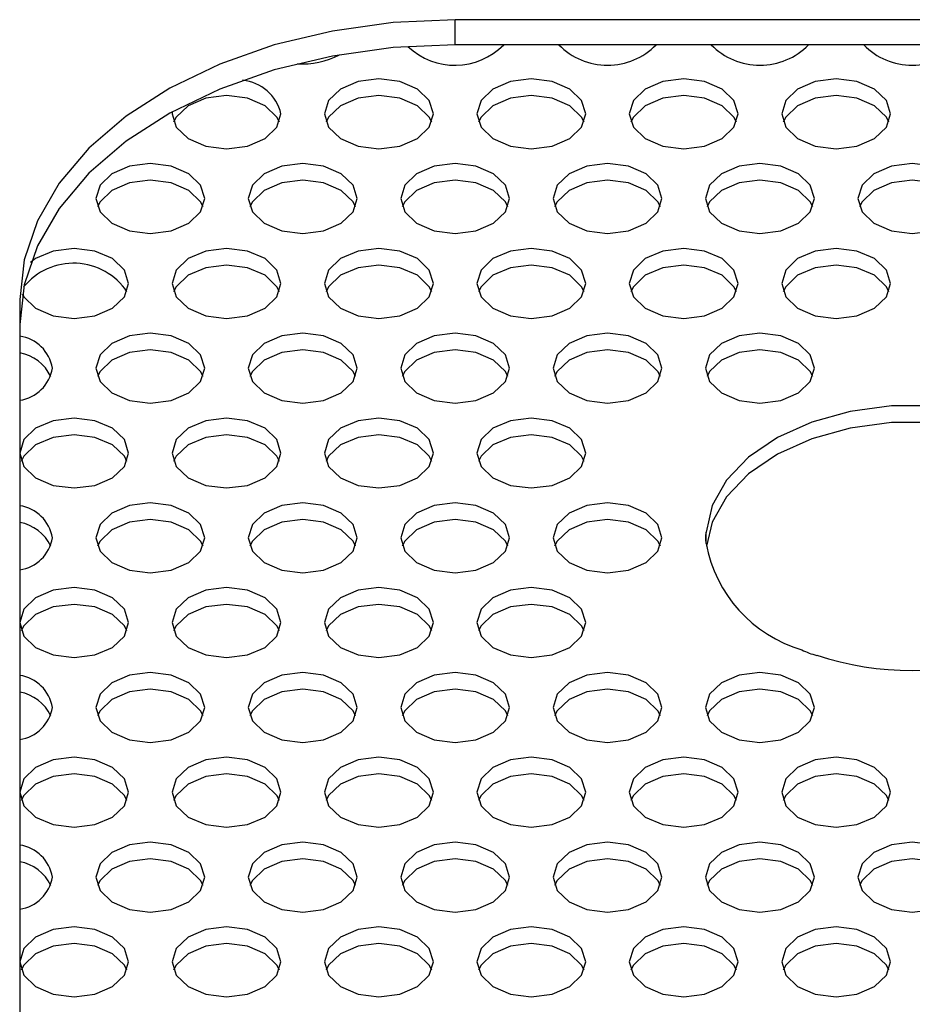
# Model space of a CAD drawing. Units: millimetres. Extents: x -6045 to 415, y 5 to 292.
# Drawn here: x 84 to 90, y 229 to 234 of the extents above; entities that cross this region are included whole.
import ezdxf

# ---------------------------------------------------------------- set-up
doc = ezdxf.new("R2010")
doc.units = ezdxf.units.MM

msp = doc.modelspace()

# ---------------------------------------------------------------- linework, layer by layer
at = {"color": 7, "linetype": 'Continuous', "lineweight": 25}
for p, q in [((104.4033, 234.483), (86.9033, 234.483)), ((86.9033, 234.3394), (86.9033, 234.483)), ((104.4033, 234.3394), (86.9033, 234.3394)), ((84.4033, 232.876), (84.4033, 226.4482)), ((88.345, 231.4755), (88.345, 231.5414))]:
    msp.add_line(p, q, dxfattribs=at)
at = {"color": 7, "linetype": 'Continuous', "lineweight": 25, "flags": 128}
for points in [[(86.9033, 234.483), (86.5475, 234.4666), (86.199, 234.4179), (85.8647, 234.3378), (85.5517, 234.2279), (85.2661, 234.0905), (85.0139, 233.9284), (84.8001, 233.7448), (84.6292, 233.5436), (84.5046, 233.3288), (84.4287, 233.1047), (84.4033, 232.876)], [(86.9033, 234.3394), (86.5475, 234.323), (86.199, 234.2743), (85.8647, 234.1942), (85.5517, 234.0843), (85.2661, 233.9469), (85.0139, 233.7847), (84.8001, 233.6012), (84.6292, 233.4), (84.5046, 233.1851), (84.4287, 232.9611), (84.4033, 232.7324)], [(86.7783, 233.943), (86.7545, 234.0199), (86.6868, 234.085), (86.5854, 234.1286), (86.4658, 234.1439), (86.3462, 234.1286), (86.2448, 234.085), (86.1771, 234.0199), (86.1533, 233.943), (86.1771, 233.8661), (86.2448, 233.801), (86.3462, 233.7574), (86.4658, 233.7421), (86.5854, 233.7574), (86.6868, 233.801), (86.7545, 233.8661), (86.7783, 233.943)], [(87.6533, 233.943), (87.6295, 234.0199), (87.5618, 234.085), (87.4604, 234.1286), (87.3408, 234.1439), (87.2212, 234.1286), (87.1198, 234.085), (87.0521, 234.0199), (87.0283, 233.943), (87.0521, 233.8661), (87.1198, 233.801), (87.2212, 233.7574), (87.3408, 233.7421), (87.4604, 233.7574), (87.5618, 233.801), (87.6295, 233.8661), (87.6533, 233.943)], [(88.5283, 233.943), (88.5045, 234.0199), (88.4368, 234.085), (88.3354, 234.1286), (88.2158, 234.1439), (88.0962, 234.1286), (87.9948, 234.085), (87.9271, 234.0199), (87.9033, 233.943), (87.9271, 233.8661), (87.9948, 233.801), (88.0962, 233.7574), (88.2158, 233.7421), (88.3354, 233.7574), (88.4368, 233.801), (88.5045, 233.8661), (88.5283, 233.943)], [(89.4033, 233.943), (89.3795, 234.0199), (89.3118, 234.085), (89.2104, 234.1286), (89.0908, 234.1439), (88.9712, 234.1286), (88.8698, 234.085), (88.8021, 234.0199), (88.7783, 233.943), (88.8021, 233.8661), (88.8698, 233.801), (88.9712, 233.7574), (89.0908, 233.7421), (89.2104, 233.7574), (89.3118, 233.801), (89.3795, 233.8661), (89.4033, 233.943)], [(85.8943, 233.8951), (85.8795, 233.9241), (85.8118, 233.9893), (85.7104, 234.0328), (85.5908, 234.0481), (85.4712, 234.0328), (85.3698, 233.9893), (85.3021, 233.9241), (85.2873, 233.8951)], [(86.7693, 233.8951), (86.7545, 233.9241), (86.6868, 233.9893), (86.5854, 234.0328), (86.4658, 234.0481), (86.3462, 234.0328), (86.2448, 233.9893), (86.1771, 233.9241), (86.1623, 233.8951)], [(87.6443, 233.8951), (87.6295, 233.9241), (87.5618, 233.9893), (87.4604, 234.0328), (87.3408, 234.0481), (87.2212, 234.0328), (87.1198, 233.9893), (87.0521, 233.9241), (87.0373, 233.8951)], [(88.5193, 233.8951), (88.5045, 233.9241), (88.4368, 233.9893), (88.3354, 234.0328), (88.2158, 234.0481), (88.0962, 234.0328), (87.9948, 233.9893), (87.9271, 233.9241), (87.9123, 233.8951)], [(89.3943, 233.8951), (89.3795, 233.9241), (89.3118, 233.9893), (89.2104, 234.0328), (89.0908, 234.0481), (88.9712, 234.0328), (88.8698, 233.9893), (88.8021, 233.9241), (88.7873, 233.8951)], [(85.2787, 233.9538), (85.2783, 233.943), (85.3021, 233.8661), (85.3698, 233.801), (85.4712, 233.7574), (85.5908, 233.7421), (85.7104, 233.7574), (85.8118, 233.801), (85.8795, 233.8661), (85.9033, 233.943), (85.9033, 233.943)], [(85.4658, 233.4561), (85.442, 233.533), (85.3743, 233.5981), (85.2729, 233.6417), (85.1533, 233.657), (85.0337, 233.6417), (84.9323, 233.5981), (84.8646, 233.533), (84.8408, 233.4561), (84.8646, 233.3792), (84.9323, 233.314), (85.0337, 233.2705), (85.1533, 233.2552), (85.2729, 233.2705), (85.3743, 233.314), (85.442, 233.3792), (85.4658, 233.4561)], [(86.3408, 233.4561), (86.317, 233.533), (86.2493, 233.5981), (86.1479, 233.6417), (86.0283, 233.657), (85.9087, 233.6417), (85.8073, 233.5981), (85.7396, 233.533), (85.7158, 233.4561), (85.7396, 233.3792), (85.8073, 233.314), (85.9087, 233.2705), (86.0283, 233.2552), (86.1479, 233.2705), (86.2493, 233.314), (86.317, 233.3792), (86.3408, 233.4561)], [(87.2158, 233.4561), (87.192, 233.533), (87.1243, 233.5981), (87.0229, 233.6417), (86.9033, 233.657), (86.7837, 233.6417), (86.6823, 233.5981), (86.6146, 233.533), (86.5908, 233.4561), (86.6146, 233.3792), (86.6823, 233.314), (86.7837, 233.2705), (86.9033, 233.2552), (87.0229, 233.2705), (87.1243, 233.314), (87.192, 233.3792), (87.2158, 233.4561)], [(88.0908, 233.4561), (88.067, 233.533), (87.9993, 233.5981), (87.8979, 233.6417), (87.7783, 233.657), (87.6587, 233.6417), (87.5573, 233.5981), (87.4896, 233.533), (87.4658, 233.4561), (87.4896, 233.3792), (87.5573, 233.314), (87.6587, 233.2705), (87.7783, 233.2552), (87.8979, 233.2705), (87.9993, 233.314), (88.067, 233.3792), (88.0908, 233.4561)], [(88.9658, 233.4561), (88.942, 233.533), (88.8743, 233.5981), (88.7729, 233.6417), (88.6533, 233.657), (88.5337, 233.6417), (88.4323, 233.5981), (88.3646, 233.533), (88.3408, 233.4561), (88.3646, 233.3792), (88.4323, 233.314), (88.5337, 233.2705), (88.6533, 233.2552), (88.7729, 233.2705), (88.8743, 233.314), (88.942, 233.3792), (88.9658, 233.4561)], [(89.8408, 233.4561), (89.817, 233.533), (89.7493, 233.5981), (89.6479, 233.6417), (89.5283, 233.657), (89.4087, 233.6417), (89.3073, 233.5981), (89.2396, 233.533), (89.2158, 233.4561), (89.2396, 233.3792), (89.3073, 233.314), (89.4087, 233.2705), (89.5283, 233.2552), (89.6479, 233.2705), (89.7493, 233.314), (89.817, 233.3792), (89.8408, 233.4561)], [(85.4568, 233.4082), (85.442, 233.4372), (85.3743, 233.5024), (85.2729, 233.5459), (85.1533, 233.5612), (85.0337, 233.5459), (84.9323, 233.5024), (84.8646, 233.4372), (84.8498, 233.4082)], [(86.3318, 233.4082), (86.317, 233.4372), (86.2493, 233.5024), (86.1479, 233.5459), (86.0283, 233.5612), (85.9087, 233.5459), (85.8073, 233.5024), (85.7396, 233.4372), (85.7248, 233.4082)], [(87.2068, 233.4082), (87.192, 233.4372), (87.1243, 233.5024), (87.0229, 233.5459), (86.9033, 233.5612), (86.7837, 233.5459), (86.6823, 233.5024), (86.6146, 233.4372), (86.5998, 233.4082)], [(88.0818, 233.4082), (88.067, 233.4372), (87.9993, 233.5024), (87.8979, 233.5459), (87.7783, 233.5612), (87.6587, 233.5459), (87.5573, 233.5024), (87.4896, 233.4372), (87.4748, 233.4082)], [(88.9568, 233.4082), (88.942, 233.4372), (88.8743, 233.5024), (88.7729, 233.5459), (88.6533, 233.5612), (88.5337, 233.5459), (88.4323, 233.5024), (88.3646, 233.4372), (88.3498, 233.4082)], [(89.8318, 233.4082), (89.817, 233.4372), (89.7493, 233.5024), (89.6479, 233.5459), (89.5283, 233.5612), (89.4087, 233.5459), (89.3073, 233.5024), (89.2396, 233.4372), (89.2248, 233.4082)], [(85.0283, 232.9692), (85.0045, 233.046), (84.9368, 233.1112), (84.8354, 233.1548), (84.7158, 233.17), (84.5962, 233.1548), (84.4948, 233.1112), (84.4659, 233.0898)], [(85.9033, 232.9692), (85.8795, 233.046), (85.8118, 233.1112), (85.7104, 233.1548), (85.5908, 233.17), (85.4712, 233.1548), (85.3698, 233.1112), (85.3021, 233.046), (85.2783, 232.9692), (85.3021, 232.8923), (85.3698, 232.8271), (85.4712, 232.7836), (85.5908, 232.7683), (85.7104, 232.7836), (85.8118, 232.8271), (85.8795, 232.8923), (85.9033, 232.9692)], [(86.7783, 232.9692), (86.7545, 233.046), (86.6868, 233.1112), (86.5854, 233.1548), (86.4658, 233.17), (86.3462, 233.1548), (86.2448, 233.1112), (86.1771, 233.046), (86.1533, 232.9692), (86.1771, 232.8923), (86.2448, 232.8271), (86.3462, 232.7836), (86.4658, 232.7683), (86.5854, 232.7836), (86.6868, 232.8271), (86.7545, 232.8923), (86.7783, 232.9692)], [(87.6533, 232.9692), (87.6295, 233.046), (87.5618, 233.1112), (87.4604, 233.1548), (87.3408, 233.17), (87.2212, 233.1548), (87.1198, 233.1112), (87.0521, 233.046), (87.0283, 232.9692), (87.0521, 232.8923), (87.1198, 232.8271), (87.2212, 232.7836), (87.3408, 232.7683), (87.4604, 232.7836), (87.5618, 232.8271), (87.6295, 232.8923), (87.6533, 232.9692)], [(88.5283, 232.9692), (88.5045, 233.046), (88.4368, 233.1112), (88.3354, 233.1548), (88.2158, 233.17), (88.0962, 233.1548), (87.9948, 233.1112), (87.9271, 233.046), (87.9033, 232.9692), (87.9271, 232.8923), (87.9948, 232.8271), (88.0962, 232.7836), (88.2158, 232.7683), (88.3354, 232.7836), (88.4368, 232.8271), (88.5045, 232.8923), (88.5283, 232.9692)], [(89.4033, 232.9692), (89.3795, 233.046), (89.3118, 233.1112), (89.2104, 233.1548), (89.0908, 233.17), (88.9712, 233.1548), (88.8698, 233.1112), (88.8021, 233.046), (88.7783, 232.9692), (88.8021, 232.8923), (88.8698, 232.8271), (88.9712, 232.7836), (89.0908, 232.7683), (89.2104, 232.7836), (89.3118, 232.8271), (89.3795, 232.8923), (89.4033, 232.9692)], [(85.8943, 232.9213), (85.8795, 232.9503), (85.8118, 233.0155), (85.7104, 233.059), (85.5908, 233.0743), (85.4712, 233.059), (85.3698, 233.0155), (85.3021, 232.9503), (85.2873, 232.9213)], [(86.7693, 232.9213), (86.7545, 232.9503), (86.6868, 233.0155), (86.5854, 233.059), (86.4658, 233.0743), (86.3462, 233.059), (86.2448, 233.0155), (86.1771, 232.9503), (86.1623, 232.9213)], [(87.6443, 232.9213), (87.6295, 232.9503), (87.5618, 233.0155), (87.4604, 233.059), (87.3408, 233.0743), (87.2212, 233.059), (87.1198, 233.0155), (87.0521, 232.9503), (87.0373, 232.9213)], [(88.5193, 232.9213), (88.5045, 232.9503), (88.4368, 233.0155), (88.3354, 233.059), (88.2158, 233.0743), (88.0962, 233.059), (87.9948, 233.0155), (87.9271, 232.9503), (87.9123, 232.9213)], [(89.3943, 232.9213), (89.3795, 232.9503), (89.3118, 233.0155), (89.2104, 233.059), (89.0908, 233.0743), (88.9712, 233.059), (88.8698, 233.0155), (88.8021, 232.9503), (88.7873, 232.9213)], [(84.4182, 232.9078), (84.4271, 232.8923), (84.4948, 232.8271), (84.5962, 232.7836), (84.7158, 232.7683), (84.8354, 232.7836), (84.9368, 232.8271), (85.0045, 232.8923), (85.0283, 232.9692)], [(85.4658, 232.4823), (85.442, 232.5591), (85.3743, 232.6243), (85.2729, 232.6678), (85.1533, 232.6831), (85.0337, 232.6678), (84.9323, 232.6243), (84.8646, 232.5591), (84.8408, 232.4823), (84.8646, 232.4054), (84.9323, 232.3402), (85.0337, 232.2967), (85.1533, 232.2814), (85.2729, 232.2967), (85.3743, 232.3402), (85.442, 232.4054), (85.4658, 232.4823)], [(86.3408, 232.4823), (86.317, 232.5591), (86.2493, 232.6243), (86.1479, 232.6678), (86.0283, 232.6831), (85.9087, 232.6678), (85.8073, 232.6243), (85.7396, 232.5591), (85.7158, 232.4823), (85.7396, 232.4054), (85.8073, 232.3402), (85.9087, 232.2967), (86.0283, 232.2814), (86.1479, 232.2967), (86.2493, 232.3402), (86.317, 232.4054), (86.3408, 232.4823)], [(87.2158, 232.4823), (87.192, 232.5591), (87.1243, 232.6243), (87.0229, 232.6678), (86.9033, 232.6831), (86.7837, 232.6678), (86.6823, 232.6243), (86.6146, 232.5591), (86.5908, 232.4823), (86.6146, 232.4054), (86.6823, 232.3402), (86.7837, 232.2967), (86.9033, 232.2814), (87.0229, 232.2967), (87.1243, 232.3402), (87.192, 232.4054), (87.2158, 232.4823)], [(88.0908, 232.4823), (88.067, 232.5591), (87.9993, 232.6243), (87.8979, 232.6678), (87.7783, 232.6831), (87.6587, 232.6678), (87.5573, 232.6243), (87.4896, 232.5591), (87.4658, 232.4823), (87.4896, 232.4054), (87.5573, 232.3402), (87.6587, 232.2967), (87.7783, 232.2814), (87.8979, 232.2967), (87.9993, 232.3402), (88.067, 232.4054), (88.0908, 232.4823)], [(88.9658, 232.4823), (88.942, 232.5591), (88.8743, 232.6243), (88.7729, 232.6678), (88.6533, 232.6831), (88.5337, 232.6678), (88.4323, 232.6243), (88.3646, 232.5591), (88.3408, 232.4823), (88.3646, 232.4054), (88.4323, 232.3402), (88.5337, 232.2967), (88.6533, 232.2814), (88.7729, 232.2967), (88.8743, 232.3402), (88.942, 232.4054), (88.9658, 232.4823)], [(85.4568, 232.4344), (85.442, 232.4634), (85.3743, 232.5285), (85.2729, 232.5721), (85.1533, 232.5874), (85.0337, 232.5721), (84.9323, 232.5285), (84.8646, 232.4634), (84.8498, 232.4344)], [(86.3318, 232.4344), (86.317, 232.4634), (86.2493, 232.5285), (86.1479, 232.5721), (86.0283, 232.5874), (85.9087, 232.5721), (85.8073, 232.5285), (85.7396, 232.4634), (85.7248, 232.4344)], [(87.2068, 232.4344), (87.192, 232.4634), (87.1243, 232.5285), (87.0229, 232.5721), (86.9033, 232.5874), (86.7837, 232.5721), (86.6823, 232.5285), (86.6146, 232.4634), (86.5998, 232.4344)], [(88.0818, 232.4344), (88.067, 232.4634), (87.9993, 232.5285), (87.8979, 232.5721), (87.7783, 232.5874), (87.6587, 232.5721), (87.5573, 232.5285), (87.4896, 232.4634), (87.4748, 232.4344)], [(88.9568, 232.4344), (88.942, 232.4634), (88.8743, 232.5285), (88.7729, 232.5721), (88.6533, 232.5874), (88.5337, 232.5721), (88.4323, 232.5285), (88.3646, 232.4634), (88.3498, 232.4344)], [(90.7115, 231.5414), (90.6767, 231.6946), (90.5944, 231.84), (90.4681, 231.9718), (90.3028, 232.0844), (90.1056, 232.1732), (89.8845, 232.2345), (89.6487, 232.2658), (89.4079, 232.2658), (89.1721, 232.2345), (88.951, 232.1732), (88.7537, 232.0844), (88.5885, 231.9718), (88.4621, 231.84), (88.3798, 231.6946), (88.345, 231.5414)], [(85.0283, 231.9954), (85.0045, 232.0722), (84.9368, 232.1374), (84.8354, 232.1809), (84.7158, 232.1962), (84.5962, 232.1809), (84.4948, 232.1374), (84.4271, 232.0722), (84.4033, 231.9954), (84.4271, 231.9185), (84.4948, 231.8533), (84.5962, 231.8098), (84.7158, 231.7945), (84.8354, 231.8098), (84.9368, 231.8533), (85.0045, 231.9185), (85.0283, 231.9954)], [(85.9033, 231.9954), (85.8795, 232.0722), (85.8118, 232.1374), (85.7104, 232.1809), (85.5908, 232.1962), (85.4712, 232.1809), (85.3698, 232.1374), (85.3021, 232.0722), (85.2783, 231.9954), (85.3021, 231.9185), (85.3698, 231.8533), (85.4712, 231.8098), (85.5908, 231.7945), (85.7104, 231.8098), (85.8118, 231.8533), (85.8795, 231.9185), (85.9033, 231.9954)], [(86.7783, 231.9954), (86.7545, 232.0722), (86.6868, 232.1374), (86.5854, 232.1809), (86.4658, 232.1962), (86.3462, 232.1809), (86.2448, 232.1374), (86.1771, 232.0722), (86.1533, 231.9954), (86.1771, 231.9185), (86.2448, 231.8533), (86.3462, 231.8098), (86.4658, 231.7945), (86.5854, 231.8098), (86.6868, 231.8533), (86.7545, 231.9185), (86.7783, 231.9954)], [(87.6533, 231.9954), (87.6295, 232.0722), (87.5618, 232.1374), (87.4604, 232.1809), (87.3408, 232.1962), (87.2212, 232.1809), (87.1198, 232.1374), (87.0521, 232.0722), (87.0283, 231.9954), (87.0521, 231.9185), (87.1198, 231.8533), (87.2212, 231.8098), (87.3408, 231.7945), (87.4604, 231.8098), (87.5618, 231.8533), (87.6295, 231.9185), (87.6533, 231.9954)], [(90.7103, 231.4606), (90.6767, 231.5988), (90.5944, 231.7443), (90.4681, 231.876), (90.3028, 231.9886), (90.1056, 232.0774), (89.8845, 232.1387), (89.6487, 232.17), (89.4079, 232.17), (89.1721, 232.1387), (88.951, 232.0774), (88.7537, 231.9886), (88.5885, 231.876), (88.4621, 231.7443), (88.3798, 231.5988), (88.3463, 231.4606)], [(85.0193, 231.9475), (85.0045, 231.9765), (84.9368, 232.0416), (84.8354, 232.0852), (84.7158, 232.1005), (84.5962, 232.0852), (84.4948, 232.0416), (84.4271, 231.9765), (84.4123, 231.9475)], [(85.8943, 231.9475), (85.8795, 231.9765), (85.8118, 232.0416), (85.7104, 232.0852), (85.5908, 232.1005), (85.4712, 232.0852), (85.3698, 232.0416), (85.3021, 231.9765), (85.2873, 231.9475)], [(86.7693, 231.9475), (86.7545, 231.9765), (86.6868, 232.0416), (86.5854, 232.0852), (86.4658, 232.1005), (86.3462, 232.0852), (86.2448, 232.0416), (86.1771, 231.9765), (86.1623, 231.9475)], [(87.6443, 231.9475), (87.6295, 231.9765), (87.5618, 232.0416), (87.4604, 232.0852), (87.3408, 232.1005), (87.2212, 232.0852), (87.1198, 232.0416), (87.0521, 231.9765), (87.0373, 231.9475)], [(85.4658, 231.5084), (85.442, 231.5853), (85.3743, 231.6505), (85.2729, 231.694), (85.1533, 231.7093), (85.0337, 231.694), (84.9323, 231.6505), (84.8646, 231.5853), (84.8408, 231.5084), (84.8646, 231.4316), (84.9323, 231.3664), (85.0337, 231.3229), (85.1533, 231.3076), (85.2729, 231.3229), (85.3743, 231.3664), (85.442, 231.4316), (85.4658, 231.5084)], [(86.3408, 231.5084), (86.317, 231.5853), (86.2493, 231.6505), (86.1479, 231.694), (86.0283, 231.7093), (85.9087, 231.694), (85.8073, 231.6505), (85.7396, 231.5853), (85.7158, 231.5084), (85.7396, 231.4316), (85.8073, 231.3664), (85.9087, 231.3229), (86.0283, 231.3076), (86.1479, 231.3229), (86.2493, 231.3664), (86.317, 231.4316), (86.3408, 231.5084)], [(87.2158, 231.5084), (87.192, 231.5853), (87.1243, 231.6505), (87.0229, 231.694), (86.9033, 231.7093), (86.7837, 231.694), (86.6823, 231.6505), (86.6146, 231.5853), (86.5908, 231.5084), (86.6146, 231.4316), (86.6823, 231.3664), (86.7837, 231.3229), (86.9033, 231.3076), (87.0229, 231.3229), (87.1243, 231.3664), (87.192, 231.4316), (87.2158, 231.5084)], [(88.0908, 231.5084), (88.067, 231.5853), (87.9993, 231.6505), (87.8979, 231.694), (87.7783, 231.7093), (87.6587, 231.694), (87.5573, 231.6505), (87.4896, 231.5853), (87.4658, 231.5084), (87.4896, 231.4316), (87.5573, 231.3664), (87.6587, 231.3229), (87.7783, 231.3076), (87.8979, 231.3229), (87.9993, 231.3664), (88.067, 231.4316), (88.0908, 231.5084)], [(85.4568, 231.4606), (85.442, 231.4896), (85.3743, 231.5547), (85.2729, 231.5983), (85.1533, 231.6136), (85.0337, 231.5983), (84.9323, 231.5547), (84.8646, 231.4896), (84.8498, 231.4606)], [(86.3318, 231.4606), (86.317, 231.4896), (86.2493, 231.5547), (86.1479, 231.5983), (86.0283, 231.6136), (85.9087, 231.5983), (85.8073, 231.5547), (85.7396, 231.4896), (85.7248, 231.4606)], [(87.2068, 231.4606), (87.192, 231.4896), (87.1243, 231.5547), (87.0229, 231.5983), (86.9033, 231.6136), (86.7837, 231.5983), (86.6823, 231.5547), (86.6146, 231.4896), (86.5998, 231.4606)], [(88.0818, 231.4606), (88.067, 231.4896), (87.9993, 231.5547), (87.8979, 231.5983), (87.7783, 231.6136), (87.6587, 231.5983), (87.5573, 231.5547), (87.4896, 231.4896), (87.4748, 231.4606)], [(85.0283, 231.0215), (85.0045, 231.0984), (84.9368, 231.1636), (84.8354, 231.2071), (84.7158, 231.2224), (84.5962, 231.2071), (84.4948, 231.1636), (84.4271, 231.0984), (84.4033, 231.0215), (84.4271, 230.9447), (84.4948, 230.8795), (84.5962, 230.8359), (84.7158, 230.8207), (84.8354, 230.8359), (84.9368, 230.8795), (85.0045, 230.9447), (85.0283, 231.0215)], [(85.9033, 231.0215), (85.8795, 231.0984), (85.8118, 231.1636), (85.7104, 231.2071), (85.5908, 231.2224), (85.4712, 231.2071), (85.3698, 231.1636), (85.3021, 231.0984), (85.2783, 231.0215), (85.3021, 230.9447), (85.3698, 230.8795), (85.4712, 230.8359), (85.5908, 230.8207), (85.7104, 230.8359), (85.8118, 230.8795), (85.8795, 230.9447), (85.9033, 231.0215)], [(86.7783, 231.0215), (86.7545, 231.0984), (86.6868, 231.1636), (86.5854, 231.2071), (86.4658, 231.2224), (86.3462, 231.2071), (86.2448, 231.1636), (86.1771, 231.0984), (86.1533, 231.0215), (86.1771, 230.9447), (86.2448, 230.8795), (86.3462, 230.8359), (86.4658, 230.8207), (86.5854, 230.8359), (86.6868, 230.8795), (86.7545, 230.9447), (86.7783, 231.0215)], [(87.6533, 231.0215), (87.6295, 231.0984), (87.5618, 231.1636), (87.4604, 231.2071), (87.3408, 231.2224), (87.2212, 231.2071), (87.1198, 231.1636), (87.0521, 231.0984), (87.0283, 231.0215), (87.0521, 230.9447), (87.1198, 230.8795), (87.2212, 230.8359), (87.3408, 230.8207), (87.4604, 230.8359), (87.5618, 230.8795), (87.6295, 230.9447), (87.6533, 231.0215)], [(85.0193, 230.9736), (85.0045, 231.0026), (84.9368, 231.0678), (84.8354, 231.1114), (84.7158, 231.1266), (84.5962, 231.1114), (84.4948, 231.0678), (84.4271, 231.0026), (84.4123, 230.9736)], [(85.8943, 230.9736), (85.8795, 231.0026), (85.8118, 231.0678), (85.7104, 231.1114), (85.5908, 231.1266), (85.4712, 231.1114), (85.3698, 231.0678), (85.3021, 231.0026), (85.2873, 230.9736)], [(86.7693, 230.9736), (86.7545, 231.0026), (86.6868, 231.0678), (86.5854, 231.1114), (86.4658, 231.1266), (86.3462, 231.1114), (86.2448, 231.0678), (86.1771, 231.0026), (86.1623, 230.9736)], [(87.6443, 230.9736), (87.6295, 231.0026), (87.5618, 231.0678), (87.4604, 231.1114), (87.3408, 231.1266), (87.2212, 231.1114), (87.1198, 231.0678), (87.0521, 231.0026), (87.0373, 230.9736)], [(85.4658, 230.5346), (85.442, 230.6115), (85.3743, 230.6767), (85.2729, 230.7202), (85.1533, 230.7355), (85.0337, 230.7202), (84.9323, 230.6767), (84.8646, 230.6115), (84.8408, 230.5346), (84.8646, 230.4577), (84.9323, 230.3926), (85.0337, 230.349), (85.1533, 230.3337), (85.2729, 230.349), (85.3743, 230.3926), (85.442, 230.4577), (85.4658, 230.5346)], [(86.3408, 230.5346), (86.317, 230.6115), (86.2493, 230.6767), (86.1479, 230.7202), (86.0283, 230.7355), (85.9087, 230.7202), (85.8073, 230.6767), (85.7396, 230.6115), (85.7158, 230.5346), (85.7396, 230.4577), (85.8073, 230.3926), (85.9087, 230.349), (86.0283, 230.3337), (86.1479, 230.349), (86.2493, 230.3926), (86.317, 230.4577), (86.3408, 230.5346)], [(87.2158, 230.5346), (87.192, 230.6115), (87.1243, 230.6767), (87.0229, 230.7202), (86.9033, 230.7355), (86.7837, 230.7202), (86.6823, 230.6767), (86.6146, 230.6115), (86.5908, 230.5346), (86.6146, 230.4577), (86.6823, 230.3926), (86.7837, 230.349), (86.9033, 230.3337), (87.0229, 230.349), (87.1243, 230.3926), (87.192, 230.4577), (87.2158, 230.5346)], [(88.0908, 230.5346), (88.067, 230.6115), (87.9993, 230.6767), (87.8979, 230.7202), (87.7783, 230.7355), (87.6587, 230.7202), (87.5573, 230.6767), (87.4896, 230.6115), (87.4658, 230.5346), (87.4896, 230.4577), (87.5573, 230.3926), (87.6587, 230.349), (87.7783, 230.3337), (87.8979, 230.349), (87.9993, 230.3926), (88.067, 230.4577), (88.0908, 230.5346)], [(88.9658, 230.5346), (88.942, 230.6115), (88.8743, 230.6767), (88.7729, 230.7202), (88.6533, 230.7355), (88.5337, 230.7202), (88.4323, 230.6767), (88.3646, 230.6115), (88.3408, 230.5346), (88.3646, 230.4577), (88.4323, 230.3926), (88.5337, 230.349), (88.6533, 230.3337), (88.7729, 230.349), (88.8743, 230.3926), (88.942, 230.4577), (88.9658, 230.5346)], [(85.4568, 230.4867), (85.442, 230.5157), (85.3743, 230.5809), (85.2729, 230.6244), (85.1533, 230.6397), (85.0337, 230.6244), (84.9323, 230.5809), (84.8646, 230.5157), (84.8498, 230.4867)], [(86.3318, 230.4867), (86.317, 230.5157), (86.2493, 230.5809), (86.1479, 230.6244), (86.0283, 230.6397), (85.9087, 230.6244), (85.8073, 230.5809), (85.7396, 230.5157), (85.7248, 230.4867)], [(87.2068, 230.4867), (87.192, 230.5157), (87.1243, 230.5809), (87.0229, 230.6244), (86.9033, 230.6397), (86.7837, 230.6244), (86.6823, 230.5809), (86.6146, 230.5157), (86.5998, 230.4867)], [(88.0818, 230.4867), (88.067, 230.5157), (87.9993, 230.5809), (87.8979, 230.6244), (87.7783, 230.6397), (87.6587, 230.6244), (87.5573, 230.5809), (87.4896, 230.5157), (87.4748, 230.4867)], [(88.9568, 230.4867), (88.942, 230.5157), (88.8743, 230.5809), (88.7729, 230.6244), (88.6533, 230.6397), (88.5337, 230.6244), (88.4323, 230.5809), (88.3646, 230.5157), (88.3498, 230.4867)], [(85.0283, 230.0477), (85.0045, 230.1246), (84.9368, 230.1897), (84.8354, 230.2333), (84.7158, 230.2486), (84.5962, 230.2333), (84.4948, 230.1897), (84.4271, 230.1246), (84.4033, 230.0477), (84.4271, 229.9708), (84.4948, 229.9057), (84.5962, 229.8621), (84.7158, 229.8468), (84.8354, 229.8621), (84.9368, 229.9057), (85.0045, 229.9708), (85.0283, 230.0477)], [(85.9033, 230.0477), (85.8795, 230.1246), (85.8118, 230.1897), (85.7104, 230.2333), (85.5908, 230.2486), (85.4712, 230.2333), (85.3698, 230.1897), (85.3021, 230.1246), (85.2783, 230.0477), (85.3021, 229.9708), (85.3698, 229.9057), (85.4712, 229.8621), (85.5908, 229.8468), (85.7104, 229.8621), (85.8118, 229.9057), (85.8795, 229.9708), (85.9033, 230.0477)], [(86.7783, 230.0477), (86.7545, 230.1246), (86.6868, 230.1897), (86.5854, 230.2333), (86.4658, 230.2486), (86.3462, 230.2333), (86.2448, 230.1897), (86.1771, 230.1246), (86.1533, 230.0477), (86.1771, 229.9708), (86.2448, 229.9057), (86.3462, 229.8621), (86.4658, 229.8468), (86.5854, 229.8621), (86.6868, 229.9057), (86.7545, 229.9708), (86.7783, 230.0477)], [(87.6533, 230.0477), (87.6295, 230.1246), (87.5618, 230.1897), (87.4604, 230.2333), (87.3408, 230.2486), (87.2212, 230.2333), (87.1198, 230.1897), (87.0521, 230.1246), (87.0283, 230.0477), (87.0521, 229.9708), (87.1198, 229.9057), (87.2212, 229.8621), (87.3408, 229.8468), (87.4604, 229.8621), (87.5618, 229.9057), (87.6295, 229.9708), (87.6533, 230.0477)], [(88.5283, 230.0477), (88.5045, 230.1246), (88.4368, 230.1897), (88.3354, 230.2333), (88.2158, 230.2486), (88.0962, 230.2333), (87.9948, 230.1897), (87.9271, 230.1246), (87.9033, 230.0477), (87.9271, 229.9708), (87.9948, 229.9057), (88.0962, 229.8621), (88.2158, 229.8468), (88.3354, 229.8621), (88.4368, 229.9057), (88.5045, 229.9708), (88.5283, 230.0477)], [(89.4033, 230.0477), (89.3795, 230.1246), (89.3118, 230.1897), (89.2104, 230.2333), (89.0908, 230.2486), (88.9712, 230.2333), (88.8698, 230.1897), (88.8021, 230.1246), (88.7783, 230.0477), (88.8021, 229.9708), (88.8698, 229.9057), (88.9712, 229.8621), (89.0908, 229.8468), (89.2104, 229.8621), (89.3118, 229.9057), (89.3795, 229.9708), (89.4033, 230.0477)], [(85.0193, 229.9998), (85.0045, 230.0288), (84.9368, 230.094), (84.8354, 230.1375), (84.7158, 230.1528), (84.5962, 230.1375), (84.4948, 230.094), (84.4271, 230.0288), (84.4123, 229.9998)], [(85.8943, 229.9998), (85.8795, 230.0288), (85.8118, 230.094), (85.7104, 230.1375), (85.5908, 230.1528), (85.4712, 230.1375), (85.3698, 230.094), (85.3021, 230.0288), (85.2873, 229.9998)], [(86.7693, 229.9998), (86.7545, 230.0288), (86.6868, 230.094), (86.5854, 230.1375), (86.4658, 230.1528), (86.3462, 230.1375), (86.2448, 230.094), (86.1771, 230.0288), (86.1623, 229.9998)], [(87.6443, 229.9998), (87.6295, 230.0288), (87.5618, 230.094), (87.4604, 230.1375), (87.3408, 230.1528), (87.2212, 230.1375), (87.1198, 230.094), (87.0521, 230.0288), (87.0373, 229.9998)], [(88.5193, 229.9998), (88.5045, 230.0288), (88.4368, 230.094), (88.3354, 230.1375), (88.2158, 230.1528), (88.0962, 230.1375), (87.9948, 230.094), (87.9271, 230.0288), (87.9123, 229.9998)], [(89.3943, 229.9998), (89.3795, 230.0288), (89.3118, 230.094), (89.2104, 230.1375), (89.0908, 230.1528), (88.9712, 230.1375), (88.8698, 230.094), (88.8021, 230.0288), (88.7873, 229.9998)], [(85.4658, 229.5608), (85.442, 229.6377), (85.3743, 229.7028), (85.2729, 229.7464), (85.1533, 229.7617), (85.0337, 229.7464), (84.9323, 229.7028), (84.8646, 229.6377), (84.8408, 229.5608), (84.8646, 229.4839), (84.9323, 229.4188), (85.0337, 229.3752), (85.1533, 229.3599), (85.2729, 229.3752), (85.3743, 229.4188), (85.442, 229.4839), (85.4658, 229.5608)], [(86.3408, 229.5608), (86.317, 229.6377), (86.2493, 229.7028), (86.1479, 229.7464), (86.0283, 229.7617), (85.9087, 229.7464), (85.8073, 229.7028), (85.7396, 229.6377), (85.7158, 229.5608), (85.7396, 229.4839), (85.8073, 229.4188), (85.9087, 229.3752), (86.0283, 229.3599), (86.1479, 229.3752), (86.2493, 229.4188), (86.317, 229.4839), (86.3408, 229.5608)], [(87.2158, 229.5608), (87.192, 229.6377), (87.1243, 229.7028), (87.0229, 229.7464), (86.9033, 229.7617), (86.7837, 229.7464), (86.6823, 229.7028), (86.6146, 229.6377), (86.5908, 229.5608), (86.6146, 229.4839), (86.6823, 229.4188), (86.7837, 229.3752), (86.9033, 229.3599), (87.0229, 229.3752), (87.1243, 229.4188), (87.192, 229.4839), (87.2158, 229.5608)], [(88.0908, 229.5608), (88.067, 229.6377), (87.9993, 229.7028), (87.8979, 229.7464), (87.7783, 229.7617), (87.6587, 229.7464), (87.5573, 229.7028), (87.4896, 229.6377), (87.4658, 229.5608), (87.4896, 229.4839), (87.5573, 229.4188), (87.6587, 229.3752), (87.7783, 229.3599), (87.8979, 229.3752), (87.9993, 229.4188), (88.067, 229.4839), (88.0908, 229.5608)], [(88.9658, 229.5608), (88.942, 229.6377), (88.8743, 229.7028), (88.7729, 229.7464), (88.6533, 229.7617), (88.5337, 229.7464), (88.4323, 229.7028), (88.3646, 229.6377), (88.3408, 229.5608), (88.3646, 229.4839), (88.4323, 229.4188), (88.5337, 229.3752), (88.6533, 229.3599), (88.7729, 229.3752), (88.8743, 229.4188), (88.942, 229.4839), (88.9658, 229.5608)], [(89.8408, 229.5608), (89.817, 229.6377), (89.7493, 229.7028), (89.6479, 229.7464), (89.5283, 229.7617), (89.4087, 229.7464), (89.3073, 229.7028), (89.2396, 229.6377), (89.2158, 229.5608), (89.2396, 229.4839), (89.3073, 229.4188), (89.4087, 229.3752), (89.5283, 229.3599), (89.6479, 229.3752), (89.7493, 229.4188), (89.817, 229.4839), (89.8408, 229.5608)], [(85.4568, 229.5129), (85.442, 229.5419), (85.3743, 229.6071), (85.2729, 229.6506), (85.1533, 229.6659), (85.0337, 229.6506), (84.9323, 229.6071), (84.8646, 229.5419), (84.8498, 229.5129)], [(86.3318, 229.5129), (86.317, 229.5419), (86.2493, 229.6071), (86.1479, 229.6506), (86.0283, 229.6659), (85.9087, 229.6506), (85.8073, 229.6071), (85.7396, 229.5419), (85.7248, 229.5129)], [(87.2068, 229.5129), (87.192, 229.5419), (87.1243, 229.6071), (87.0229, 229.6506), (86.9033, 229.6659), (86.7837, 229.6506), (86.6823, 229.6071), (86.6146, 229.5419), (86.5998, 229.5129)], [(88.0818, 229.5129), (88.067, 229.5419), (87.9993, 229.6071), (87.8979, 229.6506), (87.7783, 229.6659), (87.6587, 229.6506), (87.5573, 229.6071), (87.4896, 229.5419), (87.4748, 229.5129)], [(88.9568, 229.5129), (88.942, 229.5419), (88.8743, 229.6071), (88.7729, 229.6506), (88.6533, 229.6659), (88.5337, 229.6506), (88.4323, 229.6071), (88.3646, 229.5419), (88.3498, 229.5129)], [(89.8318, 229.5129), (89.817, 229.5419), (89.7493, 229.6071), (89.6479, 229.6506), (89.5283, 229.6659), (89.4087, 229.6506), (89.3073, 229.6071), (89.2396, 229.5419), (89.2248, 229.5129)], [(85.0283, 229.0739), (85.0045, 229.1508), (84.9368, 229.2159), (84.8354, 229.2595), (84.7158, 229.2748), (84.5962, 229.2595), (84.4948, 229.2159), (84.4271, 229.1508), (84.4033, 229.0739), (84.4271, 228.997), (84.4948, 228.9318), (84.5962, 228.8883), (84.7158, 228.873), (84.8354, 228.8883), (84.9368, 228.9318), (85.0045, 228.997), (85.0283, 229.0739)], [(85.9033, 229.0739), (85.8795, 229.1508), (85.8118, 229.2159), (85.7104, 229.2595), (85.5908, 229.2748), (85.4712, 229.2595), (85.3698, 229.2159), (85.3021, 229.1508), (85.2783, 229.0739), (85.3021, 228.997), (85.3698, 228.9318), (85.4712, 228.8883), (85.5908, 228.873), (85.7104, 228.8883), (85.8118, 228.9318), (85.8795, 228.997), (85.9033, 229.0739)], [(86.7783, 229.0739), (86.7545, 229.1508), (86.6868, 229.2159), (86.5854, 229.2595), (86.4658, 229.2748), (86.3462, 229.2595), (86.2448, 229.2159), (86.1771, 229.1508), (86.1533, 229.0739), (86.1771, 228.997), (86.2448, 228.9318), (86.3462, 228.8883), (86.4658, 228.873), (86.5854, 228.8883), (86.6868, 228.9318), (86.7545, 228.997), (86.7783, 229.0739)], [(87.6533, 229.0739), (87.6295, 229.1508), (87.5618, 229.2159), (87.4604, 229.2595), (87.3408, 229.2748), (87.2212, 229.2595), (87.1198, 229.2159), (87.0521, 229.1508), (87.0283, 229.0739), (87.0521, 228.997), (87.1198, 228.9318), (87.2212, 228.8883), (87.3408, 228.873), (87.4604, 228.8883), (87.5618, 228.9318), (87.6295, 228.997), (87.6533, 229.0739)], [(88.5283, 229.0739), (88.5045, 229.1508), (88.4368, 229.2159), (88.3354, 229.2595), (88.2158, 229.2748), (88.0962, 229.2595), (87.9948, 229.2159), (87.9271, 229.1508), (87.9033, 229.0739), (87.9271, 228.997), (87.9948, 228.9318), (88.0962, 228.8883), (88.2158, 228.873), (88.3354, 228.8883), (88.4368, 228.9318), (88.5045, 228.997), (88.5283, 229.0739)], [(89.4033, 229.0739), (89.3795, 229.1508), (89.3118, 229.2159), (89.2104, 229.2595), (89.0908, 229.2748), (88.9712, 229.2595), (88.8698, 229.2159), (88.8021, 229.1508), (88.7783, 229.0739), (88.8021, 228.997), (88.8698, 228.9318), (88.9712, 228.8883), (89.0908, 228.873), (89.2104, 228.8883), (89.3118, 228.9318), (89.3795, 228.997), (89.4033, 229.0739)], [(85.0193, 229.026), (85.0045, 229.055), (84.9368, 229.1202), (84.8354, 229.1637), (84.7158, 229.179), (84.5962, 229.1637), (84.4948, 229.1202), (84.4271, 229.055), (84.4123, 229.026)], [(85.8943, 229.026), (85.8795, 229.055), (85.8118, 229.1202), (85.7104, 229.1637), (85.5908, 229.179), (85.4712, 229.1637), (85.3698, 229.1202), (85.3021, 229.055), (85.2873, 229.026)], [(86.7693, 229.026), (86.7545, 229.055), (86.6868, 229.1202), (86.5854, 229.1637), (86.4658, 229.179), (86.3462, 229.1637), (86.2448, 229.1202), (86.1771, 229.055), (86.1623, 229.026)], [(87.6443, 229.026), (87.6295, 229.055), (87.5618, 229.1202), (87.4604, 229.1637), (87.3408, 229.179), (87.2212, 229.1637), (87.1198, 229.1202), (87.0521, 229.055), (87.0373, 229.026)], [(88.5193, 229.026), (88.5045, 229.055), (88.4368, 229.1202), (88.3354, 229.1637), (88.2158, 229.179), (88.0962, 229.1637), (87.9948, 229.1202), (87.9271, 229.055), (87.9123, 229.026)], [(89.3943, 229.026), (89.3795, 229.055), (89.3118, 229.1202), (89.2104, 229.1637), (89.0908, 229.179), (88.9712, 229.1637), (88.8698, 229.1202), (88.8021, 229.055), (88.7873, 229.026)]]:
    msp.add_lwpolyline(points, dxfattribs=at)
at = {"color": 7, "linetype": 'Continuous', "lineweight": 25}
for centre, radius, start, end in [((86.9025, 234.6123), 0.3908, 226.264, 315.7105), ((87.7783, 234.609), 0.388, 224.0249, 315.9751), ((88.6533, 234.609), 0.388, 224.0249, 315.9751), ((89.5283, 234.609), 0.388, 224.0249, 315.9751), ((86.03, 234.6689), 0.4401, 265.6903, 298.3563), ((85.6606, 233.8868), 0.2491, 13.0277, 84.8438), ((84.7125, 232.7155), 0.3694, 33.8568, 140.8653), ((84.3719, 232.4469), 0.2217, 9.1831, 81.8642), ((84.3603, 232.3292), 0.2452, 25.4025, 79.8957), ((84.3719, 232.5176), 0.2217, 278.1358, 350.8169), ((84.3719, 231.4731), 0.2217, 9.1813, 81.8683), ((84.3603, 231.3554), 0.2452, 25.4046, 79.8966), ((88.4713, 231.5084), 0.1306, 165.3777, 194.6223), ((84.3719, 231.5438), 0.2217, 278.1343, 350.8184), ((89.1145, 231.616), 0.7822, 190.3492, 253.6095), ((89.0683, 231.2048), 0.3815, 242.7751, 256.4924), ((89.5283, 232.5176), 1.771, 251.9366, 288.0634), ((84.3719, 230.4992), 0.2217, 9.1816, 81.8657), ((84.3603, 230.3816), 0.2452, 25.3992, 79.899), ((84.3719, 230.57), 0.2217, 278.1317, 350.8187), ((84.3719, 229.5254), 0.2217, 9.1831, 81.8642), ((84.3603, 229.4077), 0.2452, 25.4025, 79.8957), ((84.3719, 229.5962), 0.2217, 278.1358, 350.8169)]:
    msp.add_arc(centre, radius, start, end, dxfattribs=at)

doc.saveas('drawing.dxf')
